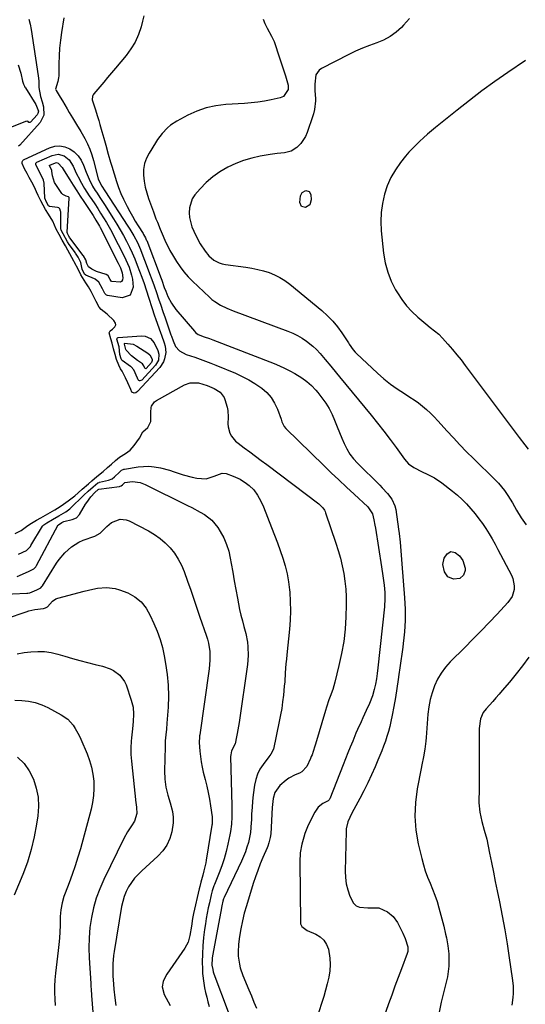
# Model space of a CAD drawing. Units: inches. Extents: x 1825431 to 1830819, y 442185 to 447517.
# Drawn here: x 1828960 to 1829224, y 444361 to 444874 of the extents above; entities that cross this region are included whole.
import ezdxf

# ---------------------------------------------------------------- set-up
doc = ezdxf.new("R2010")
doc.units = ezdxf.units.IN
doc.header["$MEASUREMENT"] = 0
doc.layers.add('7', color=7, linetype='Continuous')
doc.layers.add('8', color=7, linetype='Continuous')

msp = doc.modelspace()

# ---------------------------------------------------------------- linework, layer by layer
at = {"layer": '7', "color": 18}
for points in [[(1828965.23, 444874.47, 2002), (1828965.84, 444871.78, 2002), (1828966.35, 444869.05, 2002), (1828970.06, 444844.9, 2002), (1828970.34, 444842.24, 2002), (1828970.36, 444838.84, 2002), (1828971.29, 444834.13, 2002), (1828972.17, 444831.34, 2002), (1828972.91, 444828.68, 2002), (1828973, 444824.4, 2002), (1828971.04, 444820.6, 2002), (1828960.56, 444808.76, 2002), (1828959.77, 444808.19, 2002)], [(1829025.16, 444876.13, 1998), (1829024.41, 444873.35, 1998), (1829023.67, 444870.51, 1998), (1829022.32, 444866.44, 1998), (1829020.62, 444862.55, 1998), (1829018.42, 444858.92, 1998), (1829015.88, 444855.46, 1998), (1829010.29, 444848.85, 1998), (1829008.26, 444846.46, 1998), (1829006.24, 444844.06, 1998), (1829004.21, 444841.66, 1998), (1829002.17, 444839.27, 1998), (1828999.04, 444835.57, 1998), (1828998.65, 444834.99, 1998), (1828998.37, 444834.39, 1998), (1828998.25, 444832.34, 1998), (1828999.69, 444827.64, 1998), (1829001.06, 444823.65, 1998), (1829001.68, 444821.63, 1998), (1829002.27, 444819.6, 1998), (1829003.3, 444815.94, 1998), (1829004.3, 444812.36, 1998), (1829005.27, 444808.77, 1998), (1829006.51, 444804.16, 1998), (1829007.75, 444799.92, 1998), (1829008.4, 444797.8, 1998), (1829010.88, 444789.9, 1998), (1829011.97, 444786.74, 1998), (1829013.17, 444783.62, 1998), (1829014.52, 444780.57, 1998), (1829016.4, 444776.78, 1998), (1829017.77, 444774.22, 1998), (1829019.19, 444771.68, 1998), (1829020.67, 444769.17, 1998), (1829022.19, 444766.69, 1998), (1829024.74, 444762.64, 1998), (1829025.01, 444762.2, 1998), (1829025.99, 444760.4, 1998), (1829026.41, 444759.47, 1998), (1829026.6, 444758.99, 1998), (1829034.08, 444739.3, 1998), (1829034.43, 444738.36, 1998), (1829035.8, 444734.59, 1998), (1829036.52, 444732.72, 1998), (1829037.66, 444729.93, 1998), (1829039.46, 444726.37, 1998), (1829041.8, 444723.15, 1998), (1829051.51, 444711.72, 1998), (1829052.09, 444711.13, 1998), (1829053.41, 444710.14, 1998), (1829056.51, 444708.84, 1998), (1829059.28, 444707.95, 1998), (1829061.04, 444707.3, 1998), (1829092.99, 444694.89, 1998), (1829095.74, 444693.75, 1998), (1829098.46, 444692.53, 1998), (1829101.11, 444691.18, 1998), (1829103.73, 444689.75, 1998), (1829107.46, 444687.55, 1998), (1829110.08, 444685.63, 1998), (1829112.5, 444683.43, 1998), (1829114.71, 444681.04, 1998), (1829115.75, 444679.78, 1998), (1829117.93, 444677, 1998), (1829119.89, 444674.26, 1998), (1829121.67, 444671.41, 1998), (1829123.19, 444668.41, 1998), (1829124.53, 444665.32, 1998), (1829125.83, 444661.94, 1998), (1829127, 444659, 1998), (1829128.21, 444656.08, 1998), (1829129.45, 444653.17, 1998), (1829130.86, 444650.37, 1998), (1829132.46, 444647.71, 1998), (1829134.36, 444645.25, 1998), (1829136.46, 444642.92, 1998), (1829148.01, 444631.5, 1998), (1829149.38, 444630.1, 1998), (1829152.01, 444627.21, 1998), (1829154.37, 444624.13, 1998), (1829155.9, 444620.67, 1998), (1829156.34, 444618.8, 1998), (1829157.87, 444608.65, 1998), (1829158.18, 444606.39, 1998), (1829158.66, 444601.85, 1998), (1829158.97, 444597.3, 1998), (1829159.3, 444592.74, 1998), (1829159.48, 444590.46, 1998), (1829160.94, 444572.84, 1998), (1829161.14, 444569.86, 1998), (1829161.26, 444566.88, 1998), (1829161.28, 444563.9, 1998), (1829161.24, 444560.91, 1998), (1829161.1, 444557.93, 1998), (1829160.9, 444554.95, 1998), (1829160.62, 444551.98, 1998), (1829160.29, 444549.01, 1998), (1829160.03, 444547.01, 1998), (1829159.56, 444543.43, 1998), (1829159.07, 444539.85, 1998), (1829158.55, 444536.28, 1998), (1829158.01, 444532.71, 1998), (1829157.63, 444530.27, 1998), (1829156.9, 444525.57, 1998), (1829156.18, 444520.87, 1998), (1829155.4, 444516.18, 1998), (1829154.5, 444511.52, 1998), (1829153.81, 444508.23, 1998), (1829153.22, 444505.64, 1998), (1829152.56, 444503.06, 1998), (1829151.79, 444500.51, 1998), (1829150.96, 444497.98, 1998), (1829150.06, 444495.47, 1998), (1829149.12, 444492.98, 1998), (1829148.12, 444490.51, 1998), (1829147.09, 444488.05, 1998), (1829145.6, 444484.57, 1998), (1829143.74, 444480.41, 1998), (1829141.81, 444476.28, 1998), (1829139.78, 444472.21, 1998), (1829137.67, 444468.17, 1998), (1829133.52, 444460.43, 1998), (1829132.41, 444458.22, 1998), (1829131.43, 444455.95, 1998), (1829130.55, 444452.4, 1998), (1829130.46, 444451.17, 1998), (1829130.04, 444430.29, 1998), (1829130.17, 444426.96, 1998), (1829130.57, 444423.68, 1998), (1829131.36, 444420.47, 1998), (1829132.41, 444417.3, 1998), (1829134.32, 444413.6, 1998), (1829135.71, 444412.24, 1998), (1829137.5, 444411.48, 1998), (1829141.89, 444411.13, 1998), (1829144.17, 444411.15, 1998), (1829147.57, 444411.05, 1998), (1829152.08, 444409.04, 1998), (1829155.04, 444406.58, 1998), (1829157.24, 444403.43, 1998), (1829159.36, 444399.33, 1998), (1829160.02, 444397.97, 1998), (1829161.2, 444395.17, 1998), (1829162.59, 444390.84, 1998), (1829162.61, 444388.43, 1998), (1829162.3, 444387.27, 1998), (1829159.3, 444379.32, 1998), (1829157.6, 444374.77, 1998), (1829155.92, 444370.21, 1998), (1829154.28, 444365.64, 1998), (1829152.66, 444361.06, 1998), (1829144.26, 444337.08, 1998)], [(1829087.23, 444874.47, 1996), (1829088.22, 444872.13, 1996), (1829089.35, 444869.84, 1996), (1829091.67, 444865.57, 1996), (1829092.03, 444864.9, 1996), (1829092.85, 444863.16, 1996), (1829092.98, 444862.8, 1996), (1829095.81, 444854.28, 1996), (1829097.36, 444849.58, 1996), (1829098.86, 444844.87, 1996), (1829100.27, 444840.13, 1996), (1829100.32, 444837.72, 1996), (1829097.97, 444834.21, 1996), (1829096.07, 444833.37, 1996), (1829091.39, 444832.37, 1996), (1829087.95, 444831.72, 1996), (1829084.49, 444831.17, 1996), (1829081.01, 444830.79, 1996), (1829077.52, 444830.52, 1996), (1829067.77, 444829.99, 1996), (1829062.61, 444829.36, 1996), (1829057.58, 444828.29, 1996), (1829052.73, 444826.56, 1996), (1829048.01, 444824.4, 1996), (1829042.32, 444821.32, 1996), (1829038.96, 444819.12, 1996), (1829037.45, 444817.81, 1996), (1829034.69, 444814.86, 1996), (1829032.24, 444811.65, 1996), (1829031.12, 444809.96, 1996), (1829027.82, 444804.69, 1996), (1829026.45, 444801.96, 1996), (1829025.45, 444799.13, 1996), (1829025.01, 444796.16, 1996), (1829024.94, 444793.1, 1996), (1829025.3, 444790, 1996), (1829025.83, 444786.93, 1996), (1829026.61, 444783.91, 1996), (1829027.56, 444780.93, 1996), (1829030.09, 444774.02, 1996), (1829031.45, 444770.38, 1996), (1829032.16, 444768.56, 1996), (1829033.63, 444764.96, 1996), (1829035.16, 444761.38, 1996), (1829036.45, 444758.45, 1996), (1829037.55, 444756.13, 1996), (1829038.72, 444753.84, 1996), (1829039.98, 444751.61, 1996), (1829042.13, 444748.1, 1996), (1829044.02, 444745.35, 1996), (1829046.02, 444742.7, 1996), (1829048.22, 444740.21, 1996), (1829050.54, 444737.82, 1996), (1829059.27, 444729.47, 1996), (1829060.62, 444728.29, 1996), (1829062.03, 444727.18, 1996), (1829065.08, 444725.29, 1996), (1829068.33, 444723.72, 1996), (1829071.67, 444722.35, 1996), (1829100.17, 444711.79, 1996), (1829102.72, 444710.72, 1996), (1829105.19, 444709.51, 1996), (1829107.54, 444708.11, 1996), (1829109.83, 444706.56, 1996), (1829113.15, 444704.04, 1996), (1829115.13, 444702.18, 1996), (1829116.93, 444700.13, 1996), (1829119.58, 444696.99, 1996), (1829122.47, 444693.57, 1996), (1829125.55, 444689.87, 1996), (1829127.09, 444688.02, 1996), (1829143.57, 444667.98, 1996), (1829146.92, 444663.83, 1996), (1829150.22, 444659.64, 1996), (1829153.43, 444655.39, 1996), (1829156.6, 444651.09, 1996), (1829160.89, 444645.13, 1996), (1829163.08, 444642.7, 1996), (1829165.72, 444640.77, 1996), (1829170.13, 444638.47, 1996), (1829172.69, 444637.31, 1996), (1829176.64, 444635.26, 1996), (1829180.32, 444632.76, 1996), (1829185.92, 444628.42, 1996), (1829188.5, 444626.3, 1996), (1829190.98, 444624.07, 1996), (1829193.32, 444621.7, 1996), (1829195.56, 444619.23, 1996), (1829197.82, 444616.49, 1996), (1829199.74, 444614, 1996), (1829201.56, 444611.45, 1996), (1829203.32, 444608.84, 1996), (1829204.98, 444606.17, 1996), (1829206.6, 444603.48, 1996), (1829208.14, 444600.74, 1996), (1829209.64, 444597.97, 1996), (1829216.63, 444584.57, 1996), (1829217.36, 444582.78, 1996), (1829218.04, 444579.08, 1996), (1829217.99, 444577.15, 1996), (1829216.96, 444573.5, 1996), (1829214.84, 444570.35, 1996), (1829209.24, 444564.33, 1996), (1829205.07, 444559.9, 1996), (1829200.86, 444555.5, 1996), (1829196.61, 444551.16, 1996), (1829192.31, 444546.85, 1996), (1829184.8, 444539.38, 1996), (1829182.29, 444536.56, 1996), (1829180.04, 444533.57, 1996), (1829178.17, 444530.32, 1996), (1829176.57, 444526.9, 1996), (1829175.33, 444523.31, 1996), (1829174.32, 444519.67, 1996), (1829173.63, 444515.95, 1996), (1829173.16, 444512.19, 1996), (1829172.2, 444500.01, 1996), (1829172.01, 444497.96, 1996), (1829171.49, 444493.86, 1996), (1829170.79, 444489.79, 1996), (1829170.03, 444485.73, 1996), (1829169.63, 444483.7, 1996), (1829167.55, 444473.22, 1996), (1829166.6, 444466.03, 1996), (1829166.27, 444458.85, 1996), (1829166.86, 444451.68, 1996), (1829168.07, 444444.53, 1996), (1829169.88, 444436.88, 1996), (1829170.76, 444433.6, 1996), (1829171.76, 444430.35, 1996), (1829172.96, 444427.17, 1996), (1829174.27, 444424.03, 1996), (1829175.6, 444420.89, 1996), (1829176.82, 444417.72, 1996), (1829177.88, 444414.48, 1996), (1829178.83, 444411.21, 1996), (1829181.38, 444401.52, 1996), (1829182.38, 444397.48, 1996), (1829182.83, 444395.44, 1996), (1829183.6, 444391.35, 1996), (1829184, 444387.22, 1996), (1829184.06, 444383.58, 1996), (1829183.96, 444380.73, 1996), (1829183.71, 444377.9, 1996), (1829183.26, 444375.09, 1996), (1829182.67, 444372.3, 1996), (1829180.06, 444361.92, 1996), (1829178.99, 444356.72, 1996)], [(1829163.47, 444874.85, 1994), (1829160.48, 444871.3, 1994), (1829159.41, 444870.19, 1994), (1829156.52, 444867.61, 1994), (1829153.43, 444865.35, 1994), (1829150.05, 444863.57, 1994), (1829146.46, 444862.11, 1994), (1829142.74, 444860.82, 1994), (1829139.08, 444859.41, 1994), (1829135.49, 444857.82, 1994), (1829131.96, 444856.1, 1994), (1829117.68, 444848.77, 1994), (1829116.42, 444847.84, 1994), (1829114.76, 444845.39, 1994), (1829114.19, 444840.5, 1994), (1829114.26, 444837.13, 1994), (1829114.49, 444833.03, 1994), (1829114.52, 444831.89, 1994), (1829114.09, 444827.38, 1994), (1829113.56, 444825.18, 1994), (1829113.22, 444824.09, 1994), (1829110.25, 444815.4, 1994), (1829109.37, 444813.36, 1994), (1829106.97, 444809.72, 1994), (1829104.88, 444807.62, 1994), (1829101.84, 444805.67, 1994), (1829098.34, 444804.8, 1994), (1829094.6, 444804.4, 1994), (1829090.88, 444803.85, 1994), (1829085.75, 444802.96, 1994), (1829081.39, 444802, 1994), (1829077.12, 444800.79, 1994), (1829072.98, 444799.19, 1994), (1829068.92, 444797.33, 1994), (1829064.74, 444794.88, 1994), (1829061.01, 444792.28, 1994), (1829057.62, 444789.26, 1994), (1829054.45, 444785.96, 1994), (1829051.75, 444782.81, 1994), (1829050.37, 444780.74, 1994), (1829048.83, 444776.17, 1994), (1829048.69, 444773.47, 1994), (1829048.97, 444771.02, 1994), (1829050.16, 444766.27, 1994), (1829052.15, 444761.75, 1994), (1829054.55, 444757.4, 1994), (1829056.99, 444753.57, 1994), (1829059.05, 444751, 1994), (1829061.56, 444748.88, 1994), (1829064.45, 444747.36, 1994), (1829066.01, 444746.89, 1994), (1829067.62, 444746.56, 1994), (1829078.35, 444745.14, 1994), (1829081.42, 444744.64, 1994), (1829084.45, 444744.02, 1994), (1829087.45, 444743.23, 1994), (1829090.42, 444742.31, 1994), (1829093.28, 444741.16, 1994), (1829096.04, 444739.81, 1994), (1829098.63, 444738.17, 1994), (1829101.11, 444736.33, 1994), (1829117.86, 444722.5, 1994), (1829120.77, 444719.86, 1994), (1829123.51, 444717.07, 1994), (1829125.99, 444714.05, 1994), (1829128.3, 444710.86, 1994), (1829131.68, 444705.72, 1994), (1829132.16, 444704.99, 1994), (1829134.14, 444702.11, 1994), (1829135.27, 444700.79, 1994), (1829135.88, 444700.18, 1994), (1829146.84, 444689.92, 1994), (1829150.15, 444687, 1994), (1829153.58, 444684.22, 1994), (1829157.16, 444681.65, 1994), (1829160.85, 444679.22, 1994), (1829163.75, 444677.44, 1994), (1829166.03, 444675.95, 1994), (1829168.24, 444674.37, 1994), (1829170.36, 444672.67, 1994), (1829172.42, 444670.89, 1994), (1829174.4, 444669.01, 1994), (1829176.34, 444667.1, 1994), (1829178.23, 444665.13, 1994), (1829180.08, 444663.13, 1994), (1829183.07, 444659.8, 1994), (1829186.43, 444656.14, 1994), (1829189.83, 444652.52, 1994), (1829193.3, 444648.96, 1994), (1829196.82, 444645.46, 1994), (1829208.23, 444634.29, 1994), (1829209.96, 444632.49, 1994), (1829213.12, 444628.64, 1994), (1829214.82, 444626.16, 1994), (1829217.18, 444622.34, 1994), (1829219.37, 444618.41, 1994), (1829221.64, 444614.55, 1994), (1829224.26, 444610.91, 1994)], [(1829223.9, 444852.91, 1992), (1829214.71, 444846.64, 1992), (1829207.97, 444841.91, 1992), (1829201.3, 444837.07, 1992), (1829194.75, 444832.06, 1992), (1829188.29, 444826.95, 1992), (1829177.15, 444817.92, 1992), (1829175.05, 444816.19, 1992), (1829172.97, 444814.44, 1992), (1829170.92, 444812.66, 1992), (1829168.89, 444810.86, 1992), (1829166.93, 444809, 1992), (1829165.02, 444807.07, 1992), (1829163.22, 444805.05, 1992), (1829161.47, 444802.98, 1992), (1829158.93, 444799.79, 1992), (1829156.22, 444795.94, 1992), (1829153.85, 444791.91, 1992), (1829151.99, 444787.63, 1992), (1829150.47, 444783.18, 1992), (1829149.42, 444778.37, 1992), (1829148.77, 444773.67, 1992), (1829148.64, 444768.92, 1992), (1829148.86, 444764.15, 1992), (1829150.07, 444752.48, 1992), (1829150.92, 444747.48, 1992), (1829152.17, 444742.61, 1992), (1829154.02, 444737.94, 1992), (1829156.27, 444733.4, 1992), (1829157.21, 444731.79, 1992), (1829159.48, 444728.3, 1992), (1829161.98, 444724.99, 1992), (1829164.81, 444721.97, 1992), (1829167.86, 444719.13, 1992), (1829172.11, 444715.57, 1992), (1829174.32, 444713.76, 1992), (1829176.57, 444712, 1992), (1829178.75, 444710.17, 1992), (1829180.74, 444708.13, 1992), (1829183.56, 444704.96, 1992), (1829185.89, 444702.27, 1992), (1829188.17, 444699.54, 1992), (1829190.38, 444696.77, 1992), (1829192.54, 444693.95, 1992), (1829219.19, 444658.38, 1992), (1829220.66, 444656.41, 1992), (1829223.6, 444652.48, 1992), (1829225.3, 444650.19, 1992)], [(1828959.67, 444850.69, 2004), (1828961.04, 444846.25, 2004), (1828961.98, 444842.23, 2004), (1828962.47, 444840.62, 2004), (1828962.9, 444839.59, 2004), (1828963.16, 444839.1, 2004), (1828963.44, 444838.62, 2004), (1828968.88, 444829.95, 2004), (1828970.18, 444826.54, 2004), (1828969.89, 444825.25, 2004), (1828969.51, 444824.66, 2004), (1828966.12, 444820.83, 2004), (1828966, 444820.73, 2004), (1828965.72, 444820.61, 2004), (1828965.56, 444820.59, 2004), (1828965.27, 444820.68, 2004), (1828964.8, 444821.17, 2004), (1828964.64, 444821.23, 2004), (1828963.86, 444821.2, 2004), (1828963.38, 444821.06, 2004), (1828956.12, 444818.16, 2004)], [(1828961.71, 444799.14, 2002), (1828961.72, 444800.04, 2002), (1828962.07, 444800.82, 2002), (1828962.38, 444801.11, 2002), (1828962.74, 444801.35, 2002), (1828975.99, 444807.44, 2002), (1828978.66, 444808.21, 2002), (1828981.32, 444808.47, 2002), (1828983.94, 444807.97, 2002), (1828986.53, 444806.95, 2002), (1828988.85, 444805.25, 2002), (1828990.88, 444803.3, 2002), (1828992.45, 444800.97, 2002), (1828993.72, 444798.39, 2002), (1828995.09, 444794.65, 2002), (1828996.59, 444790.97, 2002), (1828998.37, 444787.43, 2002), (1828999.76, 444785.18, 2002), (1829000.42, 444784.2, 2002), (1829002.54, 444781, 2002), (1829003.58, 444779.39, 2002), (1829004.61, 444777.78, 2002), (1829009.29, 444770.45, 2002), (1829011.08, 444767.56, 2002), (1829012.82, 444764.63, 2002), (1829014.49, 444761.67, 2002), (1829016.1, 444758.67, 2002), (1829017.62, 444755.63, 2002), (1829019.08, 444752.56, 2002), (1829020.43, 444749.44, 2002), (1829021.72, 444746.27, 2002), (1829022.92, 444743.08, 2002), (1829024.09, 444739.87, 2002), (1829025.21, 444736.65, 2002), (1829026.29, 444733.41, 2002), (1829030.73, 444719.78, 2002), (1829031.21, 444718.34, 2002), (1829032.19, 444715.47, 2002), (1829033.72, 444711.19, 2002), (1829034.24, 444709.76, 2002), (1829035.75, 444705.69, 2002), (1829036.22, 444704.04, 2002), (1829036.54, 444700.67, 2002), (1829035.96, 444697.31, 2002), (1829035.35, 444695.74, 2002), (1829033.44, 444692.94, 2002), (1829021.77, 444680.27, 2002), (1829021.01, 444679.73, 2002), (1829020.1, 444679.54, 2002), (1829019.65, 444679.63, 2002), (1829019.26, 444679.79, 2002), (1829018.94, 444680.08, 2002), (1829018.3, 444681.32, 2002), (1829016.72, 444684.85, 2002), (1829015.55, 444687.47, 2002), (1829013.84, 444690.9, 2002), (1829012.91, 444692.19, 2002), (1829012.06, 444694.11, 2002), (1829010.94, 444696.98, 2002), (1829010.16, 444699.58, 2002), (1829009.38, 444702.58, 2002), (1829008.61, 444705.61, 2002), (1829007.91, 444707.84, 2002), (1829007.14, 444710.9, 2002), (1829007.35, 444711.62, 2002), (1829007.59, 444711.9, 2002), (1829008.79, 444712.76, 2002), (1829010.06, 444714.04, 2002), (1829010.5, 444715.06, 2002), (1829010.38, 444716.02, 2002), (1829009.57, 444717.39, 2002), (1829006.07, 444720.61, 2002), (1829002.93, 444723.08, 2002), (1829001.92, 444724.34, 2002), (1829000.36, 444727.28, 2002), (1828999.11, 444729.69, 2002), (1828997.63, 444732.54, 2002), (1828996.32, 444734.91, 2002), (1828994.88, 444736.99, 2002), (1828992.37, 444741.14, 2002), (1828991.18, 444743.43, 2002), (1828990.09, 444745.63, 2002), (1828989.86, 444746.12, 2002), (1828987.67, 444750.25, 2002), (1828985.54, 444753.95, 2002), (1828984.23, 444756.23, 2002), (1828982.6, 444759.2, 2002), (1828981, 444762.12, 2002), (1828979.41, 444765.05, 2002), (1828977.65, 444769.21, 2002), (1828975.39, 444772.74, 2002), (1828973.91, 444775.24, 2002), (1828972.69, 444777.46, 2002), (1828971.41, 444779.78, 2002), (1828969.99, 444782.53, 2002), (1828969.24, 444784.4, 2002), (1828968.14, 444786.96, 2002), (1828966.8, 444789.47, 2002), (1828965.45, 444791.98, 2002), (1828964.31, 444794.08, 2002), (1828963, 444796.51, 2002), (1828961.71, 444799.14, 2002)], [(1828968.83, 444798.56, 2004), (1828968.93, 444799.33, 2004), (1828969.05, 444799.55, 2004), (1828969.45, 444799.86, 2004), (1828977.3, 444803.47, 2004), (1828980.46, 444804.08, 2004), (1828983.54, 444803.18, 2004), (1828986.18, 444801.05, 2004), (1828988.22, 444797.8, 2004), (1828989.92, 444794.22, 2004), (1828991.74, 444790.71, 2004), (1828992.02, 444790.2, 2004), (1828994.28, 444786.26, 2004), (1828996.72, 444782.42, 2004), (1828997.98, 444780.53, 2004), (1828999.55, 444778.15, 2004), (1829001.1, 444775.76, 2004), (1829002.62, 444773.36, 2004), (1829004.13, 444770.94, 2004), (1829005.59, 444768.5, 2004), (1829007.02, 444766.04, 2004), (1829008.39, 444763.55, 2004), (1829009.73, 444761.04, 2004), (1829013.91, 444752.95, 2004), (1829015.79, 444749.07, 2004), (1829017.47, 444745.1, 2004), (1829018.75, 444741.02, 2004), (1829019.14, 444738.92, 2004), (1829019.58, 444734.69, 2004), (1829017.99, 444730.55, 2004), (1829013.76, 444729.23, 2004), (1829006.24, 444730.34, 2004), (1829005.64, 444730.55, 2004), (1829004.76, 444731.49, 2004), (1829003.55, 444733.83, 2004), (1829001.73, 444737.27, 2004), (1828999.76, 444738.96, 2004), (1828999.36, 444739.14, 2004), (1828994.84, 444740.98, 2004), (1828994.28, 444741.48, 2004), (1828992.92, 444744.17, 2004), (1828992.21, 444747.53, 2004), (1828990.87, 444750.39, 2004), (1828989.55, 444752.43, 2004), (1828989.27, 444752.83, 2004), (1828986.44, 444756.74, 2004), (1828986.23, 444757.05, 2004), (1828985.41, 444758.31, 2004), (1828983.1, 444762.48, 2004), (1828982.08, 444764.47, 2004), (1828981.85, 444765.32, 2004), (1828981.8, 444765.9, 2004), (1828981.82, 444774.04, 2004), (1828981.78, 444774.43, 2004), (1828981.39, 444775.52, 2004), (1828980.87, 444776.05, 2004), (1828980.17, 444776.29, 2004), (1828975.92, 444776.8, 2004), (1828975.48, 444777.19, 2004), (1828974.26, 444779.36, 2004), (1828973.65, 444780.75, 2004), (1828973.62, 444780.91, 2004), (1828973.6, 444781.07, 2004), (1828973.11, 444788.97, 2004), (1828972.86, 444790.56, 2004), (1828970.89, 444794.6, 2004), (1828968.83, 444798.56, 2004)], [(1828975.96, 444797.97, 2006), (1828975.96, 444798.13, 2006), (1828976.03, 444798.28, 2006), (1828976.08, 444798.33, 2006), (1828979.1, 444799.65, 2006), (1828979.59, 444799.7, 2006), (1828980.56, 444799.41, 2006), (1828982.52, 444797.09, 2006), (1828983.57, 444795.35, 2006), (1828986.48, 444790.76, 2006), (1828988.3, 444787.9, 2006), (1828990.14, 444785.05, 2006), (1828991.99, 444782.2, 2006), (1828993.86, 444779.37, 2006), (1828998.71, 444772.02, 2006), (1829000.16, 444769.74, 2006), (1829001.52, 444767.41, 2006), (1829001.95, 444766.61, 2006), (1829002.36, 444765.82, 2006), (1829011.77, 444747.31, 2006), (1829012.94, 444744.82, 2006), (1829013.85, 444742.25, 2006), (1829014.21, 444739.54, 2006), (1829013.98, 444738.54, 2006), (1829013.53, 444737.78, 2006), (1829012.73, 444737.37, 2006), (1829008.37, 444737.72, 2006), (1829008.04, 444737.95, 2006), (1829007.61, 444738.68, 2006), (1829006.58, 444740.65, 2006), (1829005.85, 444741.25, 2006), (1829005.67, 444741.33, 2006), (1829005.48, 444741.39, 2006), (1829000.5, 444742.93, 2006), (1828998.01, 444744.08, 2006), (1828996.37, 444745.32, 2006), (1828995.4, 444747.05, 2006), (1828994.85, 444749.06, 2006), (1828993.68, 444751.06, 2006), (1828993.53, 444751.26, 2006), (1828986.6, 444760.41, 2006), (1828986.53, 444760.51, 2006), (1828986.32, 444760.81, 2006), (1828986, 444761.36, 2006), (1828985.29, 444762.66, 2006), (1828985.1, 444763.19, 2006), (1828985.1, 444763.29, 2006), (1828985.1, 444763.38, 2006), (1828986.22, 444781.12, 2006), (1828986.15, 444781.49, 2006), (1828985.93, 444781.78, 2006), (1828984.59, 444782.1, 2006), (1828982.89, 444783.01, 2006), (1828982.45, 444783.52, 2006), (1828979.24, 444788.24, 2006), (1828978.63, 444789.29, 2006), (1828977.56, 444792.75, 2006), (1828977.26, 444795.21, 2006), (1828977.1, 444795.8, 2006), (1828975.96, 444797.97, 2006)], [(1829111.64, 444777.65, 1994), (1829109.38, 444776.23, 1994), (1829107.22, 444776.85, 1994), (1829106.44, 444778.96, 1994), (1829106.82, 444782.35, 1994), (1829107.67, 444784.17, 1994), (1829109.45, 444785.09, 1994), (1829111.19, 444784.64, 1994), (1829112.06, 444783.07, 1994), (1829112.35, 444780.23, 1994), (1829111.64, 444777.65, 1994)], [(1829011.13, 444707.62, 2004), (1829011.18, 444708.04, 2004), (1829011.27, 444708.22, 2004), (1829011.39, 444708.36, 2004), (1829011.74, 444708.51, 2004), (1829023.87, 444709.4, 2004), (1829025.9, 444709.26, 2004), (1829028.66, 444707.99, 2004), (1829030.55, 444705.67, 2004), (1829032.39, 444701.68, 2004), (1829032.96, 444699.72, 2004), (1829032.68, 444696.68, 2004), (1829031.17, 444694.04, 2004), (1829024.07, 444686.33, 2004), (1829023.6, 444686, 2004), (1829023.05, 444685.89, 2004), (1829022.78, 444685.94, 2004), (1829022.54, 444686.04, 2004), (1829022.19, 444686.44, 2004), (1829021.8, 444687.32, 2004), (1829019.83, 444691.6, 2004), (1829018.48, 444693.16, 2004), (1829018.15, 444693.42, 2004), (1829013.79, 444696.57, 2004), (1829013.72, 444696.66, 2004), (1829013.36, 444697.45, 2004), (1829012.59, 444699.68, 2004), (1829012.2, 444703.7, 2004), (1829011.13, 444707.62, 2004)], [(1829015.15, 444705.42, 2006), (1829015.28, 444705.46, 2006), (1829019.52, 444704.97, 2006), (1829021.49, 444704.02, 2006), (1829027.14, 444700.27, 2006), (1829028.16, 444699.41, 2006), (1829029.5, 444697.13, 2006), (1829029.51, 444696.42, 2006), (1829029.1, 444695.42, 2006), (1829026.28, 444692.32, 2006), (1829026.1, 444692.24, 2006), (1829025.9, 444692.25, 2006), (1829025.82, 444692.28, 2006), (1829025.69, 444692.43, 2006), (1829025.1, 444693.76, 2006), (1829024.35, 444694.8, 2006), (1829021.88, 444696.53, 2006), (1829018.74, 444699.02, 2006), (1829015.97, 444701.86, 2006), (1829015.79, 444702.26, 2006), (1829015.08, 444705, 2006), (1829015.06, 444705.23, 2006), (1829015.07, 444705.31, 2006), (1829015.15, 444705.42, 2006)], [(1828958.14, 444606.23, 2002), (1828961.28, 444607.9, 2002), (1828964.64, 444610.56, 2002), (1828966.64, 444611.78, 2002), (1828969.21, 444613.18, 2002), (1828971.48, 444614.47, 2002), (1828973.83, 444615.82, 2002), (1828976.25, 444617.21, 2002), (1828978.7, 444618.62, 2002), (1828981.46, 444620.45, 2002), (1828983.21, 444621.65, 2002), (1828985.63, 444623.3, 2002), (1828989.17, 444626.02, 2002), (1828990.87, 444627.51, 2002), (1828993.06, 444629.4, 2002), (1828996.27, 444632.18, 2002), (1828998.07, 444633.82, 2002), (1829000.55, 444636.02, 2002), (1829003.94, 444638.62, 2002), (1829006.18, 444640.65, 2002), (1829008.24, 444642.44, 2002), (1829010.41, 444644.38, 2002), (1829012.43, 444646.19, 2002), (1829015.6, 444648.09, 2002), (1829018.06, 444649.78, 2002), (1829020.13, 444652.24, 2002), (1829022.78, 444656.09, 2002), (1829024.66, 444659.3, 2002), (1829027.13, 444661.64, 2002), (1829028.7, 444664.67, 2002), (1829028.83, 444669.49, 2002), (1829028.92, 444671.98, 2002), (1829029.07, 444672.62, 2002), (1829030.6, 444674.91, 2002), (1829031.74, 444675.72, 2002), (1829046.38, 444683.8, 2002), (1829049.18, 444684.84, 2002), (1829053.68, 444684.8, 2002), (1829058.08, 444683.55, 2002), (1829061.81, 444681.95, 2002), (1829064.86, 444680, 2002), (1829066.98, 444677.23, 2002), (1829067.4, 444676.12, 2002), (1829068.47, 444672.18, 2002), (1829068.83, 444670.48, 2002), (1829069.07, 444667.03, 2002), (1829068.88, 444663.56, 2002), (1829068.99, 444661.87, 2002), (1829069.95, 444658.61, 2002), (1829070.78, 444657.1, 2002), (1829072.9, 444654.47, 2002), (1829074.21, 444653.35, 2002), (1829077.34, 444651.04, 2002), (1829080.3, 444648.85, 2002), (1829083.27, 444646.64, 2002), (1829086.22, 444644.43, 2002), (1829089.17, 444642.21, 2002), (1829116.24, 444621.73, 2002), (1829116.82, 444621.26, 2002), (1829118.39, 444619.66, 2002), (1829119.22, 444618.43, 2002), (1829119.55, 444617.77, 2002), (1829119.83, 444617.07, 2002), (1829125.2, 444601.28, 2002), (1829126.43, 444597.37, 2002), (1829127.55, 444593.43, 2002), (1829128.49, 444589.45, 2002), (1829129.31, 444585.43, 2002), (1829129.92, 444581.38, 2002), (1829130.35, 444577.32, 2002), (1829130.53, 444573.24, 2002), (1829130.54, 444569.15, 2002), (1829130.35, 444562.81, 2002), (1829129.95, 444556.41, 2002), (1829129.27, 444550.05, 2002), (1829128.17, 444543.75, 2002), (1829126.8, 444537.49, 2002), (1829124.59, 444528.81, 2002), (1829123.53, 444525.05, 2002), (1829122.24, 444521.36, 2002), (1829121.57, 444519.53, 2002), (1829120.32, 444515.83, 2002), (1829119.75, 444513.96, 2002), (1829114.57, 444496.4, 2002), (1829114.29, 444495.47, 2002), (1829113.41, 444492.69, 2002), (1829112.75, 444490.86, 2002), (1829112.38, 444489.96, 2002), (1829111.99, 444489.07, 2002), (1829110.01, 444484.78, 2002), (1829107.46, 444481.96, 2002), (1829106.31, 444481.37, 2002), (1829104.04, 444480.44, 2002), (1829100.72, 444478.74, 2002), (1829099.2, 444477.68, 2002), (1829096.01, 444474.97, 2002), (1829093.35, 444471.2, 2002), (1829092.5, 444468.15, 2002), (1829091.91, 444463.39, 2002), (1829091.22, 444449.65, 2002), (1829091.02, 444447.79, 2002), (1829090.33, 444445.06, 2002), (1829089.7, 444443.29, 2002), (1829089.34, 444442.42, 2002), (1829087.18, 444437.45, 2002), (1829085.78, 444434.08, 2002), (1829084.46, 444430.68, 2002), (1829083.25, 444427.24, 2002), (1829082.11, 444423.78, 2002), (1829078.57, 444412.26, 2002), (1829077.45, 444408.29, 2002), (1829076.47, 444404.29, 2002), (1829075.69, 444400.25, 2002), (1829075.04, 444396.17, 2002), (1829074.5, 444392.11, 2002), (1829074.23, 444387.98, 2002), (1829074.33, 444385.92, 2002), (1829074.91, 444381.81, 2002), (1829075.38, 444379.8, 2002), (1829076.74, 444375.88, 2002), (1829079.86, 444368.4, 2002), (1829081.18, 444365.21, 2002), (1829082.48, 444362, 2002), (1829083.75, 444358.78, 2002)], [(1828959.84, 444595.52, 2004), (1828963.92, 444597.49, 2004), (1828965.42, 444598.78, 2004), (1828966.04, 444599.59, 2004), (1828966.31, 444600.02, 2004), (1828972.28, 444610.18, 2004), (1828972.42, 444610.39, 2004), (1828974.56, 444611.89, 2004), (1828977.55, 444613.59, 2004), (1828980.84, 444615.48, 2004), (1828984.41, 444617.6, 2004), (1828985.91, 444618.62, 2004), (1828986.48, 444619.08, 2004), (1828986.76, 444619.33, 2004), (1828986.9, 444619.46, 2004), (1828993.61, 444626.12, 2004), (1828993.85, 444626.35, 2004), (1828996.14, 444628.4, 2004), (1828998.78, 444630.71, 2004), (1829001.23, 444632.68, 2004), (1829001.8, 444632.91, 2004), (1829002.1, 444632.99, 2004), (1829006.73, 444634.1, 2004), (1829008.61, 444634.89, 2004), (1829009.77, 444635.92, 2004), (1829012.41, 444638.24, 2004), (1829013.56, 444639.25, 2004), (1829014.37, 444639.72, 2004), (1829014.66, 444639.81, 2004), (1829014.96, 444639.88, 2004), (1829022.21, 444641.01, 2004), (1829024.96, 444641.28, 2004), (1829027.71, 444641.35, 2004), (1829030.45, 444641.12, 2004), (1829033.77, 444640.55, 2004), (1829038.57, 444639.3, 2004), (1829040.92, 444638.51, 2004), (1829045.58, 444636.81, 2004), (1829050.36, 444635.6, 2004), (1829052.81, 444635.22, 2004), (1829057.56, 444634.75, 2004), (1829061.71, 444636.28, 2004), (1829065.91, 444637.84, 2004), (1829068.07, 444637.52, 2004), (1829071.58, 444636.25, 2004), (1829075.25, 444634.58, 2004), (1829078.61, 444632.35, 2004), (1829079.93, 444631.32, 2004), (1829082.39, 444629, 2004), (1829084.42, 444626.29, 2004), (1829085.28, 444624.81, 2004), (1829086.81, 444621.76, 2004), (1829087.48, 444620.19, 2004), (1829091.7, 444609.48, 2004), (1829093.24, 444605.5, 2004), (1829094.75, 444601.51, 2004), (1829096.2, 444597.5, 2004), (1829097.61, 444593.47, 2004), (1829098.84, 444589.4, 2004), (1829099.86, 444585.28, 2004), (1829100.57, 444581.11, 2004), (1829101.07, 444576.88, 2004), (1829101.16, 444575.7, 2004), (1829101.41, 444570.86, 2004), (1829101.49, 444566.02, 2004), (1829101.3, 444561.18, 2004), (1829100.94, 444556.34, 2004), (1829099.6, 444543.13, 2004), (1829099.37, 444540.78, 2004), (1829099.17, 444538.43, 2004), (1829098.83, 444533.72, 2004), (1829098.5, 444529.01, 2004), (1829098.29, 444526.66, 2004), (1829097.84, 444522.05, 2004), (1829097.43, 444518.58, 2004), (1829096.95, 444515.12, 2004), (1829096.37, 444511.68, 2004), (1829095.71, 444508.25, 2004), (1829092.69, 444493.79, 2004), (1829091.31, 444491.22, 2004), (1829090.2, 444489.81, 2004), (1829087.24, 444485.94, 2004), (1829085.63, 444483.44, 2004), (1829084.3, 444480.82, 2004), (1829083.41, 444478.02, 2004), (1829082.81, 444475.11, 2004), (1829082.17, 444470.03, 2004), (1829081.81, 444466.75, 2004), (1829081.51, 444463.48, 2004), (1829081.3, 444460.19, 2004), (1829081.14, 444456.9, 2004), (1829081.1, 444455.54, 2004), (1829080.93, 444452.94, 2004), (1829080.64, 444450.36, 2004), (1829080.17, 444447.81, 2004), (1829079.59, 444445.27, 2004), (1829078.85, 444442.77, 2004), (1829078.02, 444440.31, 2004), (1829077.06, 444437.89, 2004), (1829076, 444435.5, 2004), (1829067.01, 444416.59, 2004), (1829066.7, 444415.87, 2004), (1829066.33, 444414.62, 2004), (1829065.81, 444412.16, 2004), (1829065.22, 444409.19, 2004), (1829060.89, 444386.13, 2004), (1829060.71, 444384.93, 2004), (1829060.63, 444381.31, 2004), (1829060.99, 444378.92, 2004), (1829061.28, 444377.79, 2004), (1829061.65, 444376.67, 2004), (1829069.02, 444356.85, 2004)], [(1828959.12, 444583.8, 2006), (1828961.95, 444585.03, 2006), (1828965.36, 444586.59, 2006), (1828967.86, 444587.85, 2006), (1828968.87, 444588.93, 2006), (1828969.25, 444589.56, 2006), (1828980.5, 444610.77, 2006), (1828980.6, 444610.91, 2006), (1828982.36, 444611.98, 2006), (1828983.41, 444612.58, 2006), (1828987.84, 444613.61, 2006), (1828990, 444614.47, 2006), (1828991.59, 444616.16, 2006), (1828994.79, 444621.55, 2006), (1828995.41, 444622.53, 2006), (1828997.46, 444625.35, 2006), (1828999.55, 444627.71, 2006), (1829001.25, 444629.18, 2006), (1829001.64, 444629.34, 2006), (1829001.75, 444629.36, 2006), (1829012.4, 444630.85, 2006), (1829012.87, 444630.96, 2006), (1829013.3, 444631.13, 2006), (1829013.93, 444631.68, 2006), (1829014.83, 444632.49, 2006), (1829015.29, 444632.83, 2006), (1829019.25, 444633.45, 2006), (1829023.13, 444632.95, 2006), (1829024.99, 444632.28, 2006), (1829025.9, 444631.88, 2006), (1829047.88, 444620.98, 2006), (1829050.1, 444619.84, 2006), (1829054.49, 444617.45, 2006), (1829056.65, 444616.19, 2006), (1829060.53, 444613.2, 2006), (1829063.6, 444609.39, 2006), (1829064.94, 444607.27, 2006), (1829066.73, 444604.01, 2006), (1829068.24, 444600.64, 2006), (1829069.34, 444597.12, 2006), (1829070.17, 444593.5, 2006), (1829070.64, 444590.65, 2006), (1829071.41, 444586.14, 2006), (1829072.2, 444581.63, 2006), (1829073.02, 444577.13, 2006), (1829073.86, 444572.63, 2006), (1829074.44, 444569.62, 2006), (1829075.05, 444566.64, 2006), (1829075.71, 444563.67, 2006), (1829076.45, 444560.73, 2006), (1829077.25, 444557.79, 2006), (1829078.22, 444554.18, 2006), (1829079.09, 444549.61, 2006), (1829079.38, 444547.29, 2006), (1829079.56, 444542.65, 2006), (1829079.17, 444538.02, 2006), (1829074.78, 444507.82, 2006), (1829074.49, 444505.91, 2006), (1829073.81, 444502.11, 2006), (1829073.43, 444500.22, 2006), (1829072.66, 444496.65, 2006), (1829070.83, 444492.98, 2006), (1829070.4, 444490.99, 2006), (1829070.35, 444489.96, 2006), (1829070.91, 444464.3, 2006), (1829070.95, 444460.48, 2006), (1829070.93, 444458.58, 2006), (1829070.8, 444454.76, 2006), (1829070.35, 444450.99, 2006), (1829070, 444449.12, 2006), (1829068.93, 444444.25, 2006), (1829068, 444440.45, 2006), (1829066.94, 444436.68, 2006), (1829065.69, 444432.97, 2006), (1829064.32, 444429.3, 2006), (1829061.92, 444423.37, 2006), (1829061.66, 444422.69, 2006), (1829060.7, 444419.96, 2006), (1829060.32, 444418.56, 2006), (1829060.15, 444417.86, 2006), (1829059.27, 444413.82, 2006), (1829058.7, 444411.08, 2006), (1829058.16, 444408.35, 2006), (1829057.67, 444405.6, 2006), (1829057.22, 444402.84, 2006), (1829056.74, 444399.8, 2006), (1829056.2, 444395.59, 2006), (1829055.8, 444391.36, 2006), (1829055.61, 444387.12, 2006), (1829055.57, 444382.87, 2006), (1829055.62, 444379.36, 2006), (1829055.73, 444376.86, 2006), (1829056.3, 444371.91, 2006), (1829056.76, 444369.45, 2006), (1829057.31, 444367, 2006), (1829057.87, 444364.56, 2006), (1829058.47, 444362.13, 2006), (1829059.09, 444359.7, 2006)], [(1828949.12, 444574.45, 2008), (1828964.22, 444575.17, 2008), (1828964.75, 444575.21, 2008), (1828965.79, 444575.4, 2008), (1828969.33, 444576.93, 2008), (1828971.42, 444577.97, 2008), (1828972.02, 444578.61, 2008), (1828972.27, 444578.97, 2008), (1828979.64, 444590.78, 2008), (1828980.96, 444592.71, 2008), (1828983.93, 444596.31, 2008), (1828987.38, 444599.44, 2008), (1828991.31, 444601.83, 2008), (1828993.45, 444602.75, 2008), (1828999.57, 444604.93, 2008), (1829002.38, 444606.41, 2008), (1829005.8, 444609.87, 2008), (1829008.3, 444612, 2008), (1829012.82, 444613.75, 2008), (1829015.9, 444613.51, 2008), (1829017.41, 444612.95, 2008), (1829027.61, 444607.63, 2008), (1829030.7, 444605.79, 2008), (1829033.63, 444603.74, 2008), (1829036.31, 444601.38, 2008), (1829038.83, 444598.81, 2008), (1829041.05, 444595.97, 2008), (1829043.03, 444593, 2008), (1829044.68, 444589.83, 2008), (1829046.09, 444586.52, 2008), (1829047.93, 444581.47, 2008), (1829049.57, 444576.8, 2008), (1829051.13, 444572.1, 2008), (1829052.68, 444567.4, 2008), (1829054.29, 444562.72, 2008), (1829057.57, 444553.37, 2008), (1829058.23, 444551.24, 2008), (1829058.78, 444549.09, 2008), (1829059.44, 444544.7, 2008), (1829059.57, 444540.25, 2008), (1829059.19, 444535.82, 2008), (1829054.27, 444501.34, 2008), (1829054.2, 444500.84, 2008), (1829054.08, 444499.83, 2008), (1829053.95, 444497.82, 2008), (1829053.98, 444497.31, 2008), (1829054.31, 444492.77, 2008), (1829054.59, 444490, 2008), (1829054.96, 444487.25, 2008), (1829055.49, 444484.53, 2008), (1829056.11, 444481.82, 2008), (1829057.11, 444477.96, 2008), (1829057.92, 444474.59, 2008), (1829058.66, 444471.21, 2008), (1829059.28, 444467.81, 2008), (1829059.83, 444464.39, 2008), (1829060.67, 444458.61, 2008), (1829060.73, 444458.07, 2008), (1829060.77, 444455.91, 2008), (1829060.67, 444454.83, 2008), (1829060.6, 444454.29, 2008), (1829057.67, 444435.91, 2008), (1829057.44, 444434.59, 2008), (1829056.46, 444430.47, 2008), (1829055.8, 444428.12, 2008), (1829054.82, 444424.59, 2008), (1829054.22, 444422.22, 2008), (1829053.95, 444421.03, 2008), (1829051.04, 444408.13, 2008), (1829050.5, 444405.5, 2008), (1829049.87, 444401.51, 2008), (1829049.11, 444396.65, 2008), (1829048.17, 444393.27, 2008), (1829046.5, 444390.18, 2008), (1829037.13, 444376.59, 2008), (1829036.37, 444375.34, 2008), (1829035.21, 444372.7, 2008), (1829034.65, 444369.9, 2008), (1829035.64, 444365.91, 2008), (1829038.91, 444360.3, 2008)], [(1829189.54, 444594.62, 1998), (1829191.26, 444592.16, 1998), (1829192.53, 444588.28, 1998), (1829192.55, 444587.01, 1998), (1829191.65, 444584.54, 1998), (1829189.75, 444582.86, 1998), (1829186.45, 444582.46, 1998), (1829183.52, 444583.65, 1998), (1829181.77, 444586.29, 1998), (1829180.96, 444590.06, 1998), (1829181.64, 444593.4, 1998), (1829183.22, 444595.75, 1998), (1829185.16, 444596.84, 1998), (1829187.33, 444596.33, 1998), (1829189.54, 444594.62, 1998)], [(1828959.2, 444543.57, 2012), (1828962.73, 444544.19, 2012), (1828966.29, 444544.68, 2012), (1828969.85, 444544.85, 2012), (1828973.39, 444544.73, 2012), (1828976.88, 444544.19, 2012), (1828980.35, 444543.37, 2012), (1828983.95, 444542.28, 2012), (1828987.87, 444541.14, 2012), (1828991.82, 444540.04, 2012), (1828995.78, 444539.01, 2012), (1828999.75, 444538.04, 2012), (1829003.65, 444537.12, 2012), (1829007.55, 444535.79, 2012), (1829009.37, 444534.84, 2012), (1829012.66, 444532.41, 2012), (1829015.03, 444529.22, 2012), (1829015.87, 444527.37, 2012), (1829018.6, 444519.38, 2012), (1829019.5, 444515.76, 2012), (1829019.76, 444512.04, 2012), (1829019.59, 444508.27, 2012), (1829019.2, 444504.53, 2012), (1829018.61, 444499.84, 2012), (1829018.45, 444498.09, 2012), (1829018.3, 444494.56, 2012), (1829018.36, 444491.04, 2012), (1829018.63, 444487.52, 2012), (1829020.97, 444465.84, 2012), (1829021.06, 444465.05, 2012), (1829021.29, 444463.47, 2012), (1829021.51, 444460.33, 2012), (1829020.28, 444456.31, 2012), (1829018.69, 444453.96, 2012), (1829016.58, 444450.72, 2012), (1829014.74, 444447.33, 2012), (1829004.26, 444425.93, 2012), (1829002.14, 444421.11, 2012), (1829000.31, 444416.2, 2012), (1828998.91, 444411.15, 2012), (1828997.78, 444406.02, 2012), (1828997.05, 444400.8, 2012), (1828996.58, 444395.56, 2012), (1828996.47, 444390.31, 2012), (1828996.61, 444385.04, 2012), (1828997.44, 444371.73, 2012), (1828997.49, 444370.95, 2012), (1828997.74, 444367.8, 2012), (1828997.86, 444366.23, 2012), (1828997.92, 444365.45, 2012), (1829000.45, 444332.97, 2012)], [(1829225.68, 444541.75, 1994), (1829222.43, 444537.38, 1994), (1829219.06, 444533.1, 1994), (1829215.61, 444528.88, 1994), (1829211.85, 444524.41, 1994), (1829210.21, 444522.48, 1994), (1829208.56, 444520.57, 1994), (1829206.88, 444518.68, 1994), (1829205.18, 444516.81, 1994), (1829203.43, 444514.89, 1994), (1829201.96, 444512.96, 1994), (1829200.48, 444509.64, 1994), (1829199.86, 444504.69, 1994), (1829199.79, 444500.88, 1994), (1829199.78, 444497.06, 1994), (1829199.91, 444478.92, 1994), (1829199.91, 444476.33, 1994), (1829199.88, 444473.74, 1994), (1829199.82, 444471.16, 1994), (1829199.72, 444468.57, 1994), (1829199.71, 444465.85, 1994), (1829200.16, 444461.03, 1994), (1829201.2, 444456.2, 1994), (1829202.53, 444451.61, 1994), (1829203.79, 444447, 1994), (1829205.29, 444439.58, 1994), (1829206.28, 444434.69, 1994), (1829207.27, 444429.81, 1994), (1829208.26, 444424.92, 1994), (1829209.26, 444420.04, 1994), (1829210.45, 444414.23, 1994), (1829211.86, 444406.97, 1994), (1829213.2, 444399.69, 1994), (1829214.41, 444392.39, 1994), (1829215.53, 444385.08, 1994), (1829217.08, 444374.43, 1994), (1829217.48, 444370.42, 1994), (1829217.51, 444366.39, 1994), (1829217.38, 444364.37, 1994), (1829216.89, 444360.38, 1994)], [(1828957.94, 444519.37, 2014), (1828961.56, 444519.3, 2014), (1828965.11, 444518.91, 2014), (1828968.58, 444518.22, 2014), (1828971.92, 444517.05, 2014), (1828975.17, 444515.57, 2014), (1828982.08, 444511.83, 2014), (1828985.46, 444509.47, 2014), (1828988.23, 444506.41, 2014), (1828989.39, 444504.67, 2014), (1828991.42, 444501.01, 2014), (1828992.3, 444499.11, 2014), (1828995.53, 444491.41, 2014), (1828996.8, 444487.94, 2014), (1828997.84, 444484.41, 2014), (1828998.54, 444480.8, 2014), (1828999.02, 444477.13, 2014), (1828999.13, 444473.44, 2014), (1828998.98, 444469.77, 2014), (1828998.45, 444466.13, 2014), (1828997.67, 444462.52, 2014), (1828992.1, 444441.98, 2014), (1828990.8, 444437.47, 2014), (1828989.4, 444433, 2014), (1828987.85, 444428.58, 2014), (1828986.2, 444424.19, 2014), (1828984.07, 444418.81, 2014), (1828983.47, 444417.12, 2014), (1828982.51, 444413.67, 2014), (1828981.91, 444410.14, 2014), (1828981.58, 444406.57, 2014), (1828981.51, 444404.77, 2014), (1828981.46, 444401.84, 2014), (1828981.34, 444398.58, 2014), (1828981.17, 444395.33, 2014), (1828980.89, 444392.08, 2014), (1828980.54, 444388.84, 2014), (1828979.1, 444376.99, 2014), (1828978.78, 444373.64, 2014), (1828978.58, 444370.28, 2014), (1828978.56, 444366.91, 2014), (1828978.66, 444363.54, 2014), (1828978.92, 444360.18, 2014)], [(1828959.31, 444489.77, 2016), (1828962.69, 444486.42, 2016), (1828965.39, 444482.5, 2016), (1828967.62, 444478.2, 2016), (1828969.08, 444473.54, 2016), (1828970.03, 444468.82, 2016), (1828970.22, 444464, 2016), (1828969.9, 444459.13, 2016), (1828969.27, 444454.83, 2016), (1828968.02, 444448.11, 2016), (1828966.46, 444441.48, 2016), (1828964.42, 444434.98, 2016), (1828962.06, 444428.57, 2016), (1828957.6, 444417.69, 2016)]]:
    msp.add_polyline3d(points, dxfattribs=at)
at = {"layer": '8', "color": 18}
for points in [[(1828983.4, 444875.22, 2000), (1828982.22, 444867.56, 2000), (1828981.69, 444863.48, 2000), (1828981.26, 444859.4, 2000), (1828981, 444855.29, 2000), (1828980.86, 444851.18, 2000), (1828980.77, 444844.87, 2000), (1828980.7, 444843.92, 2000), (1828980.36, 444842.05, 2000), (1828979.18, 444837.89, 2000), (1828979.42, 444837.23, 2000), (1828981.46, 444833.84, 2000), (1828982.68, 444831.82, 2000), (1828985.09, 444827.78, 2000), (1828986.3, 444825.75, 2000), (1828987.92, 444823, 2000), (1828990.11, 444819.49, 2000), (1828992.25, 444815.95, 2000), (1828994.3, 444812.3, 2000), (1828995.72, 444809.52, 2000), (1828996.99, 444806.69, 2000), (1828998.04, 444803.76, 2000), (1828998.93, 444800.77, 2000), (1829001.39, 444791.22, 2000), (1829001.66, 444790.31, 2000), (1829003.17, 444787.39, 2000), (1829004.74, 444785.02, 2000), (1829016.84, 444766.58, 2000), (1829017.9, 444764.91, 2000), (1829019.91, 444761.5, 2000), (1829021.75, 444757.99, 2000), (1829023.37, 444754.38, 2000), (1829024.11, 444752.54, 2000), (1829026.9, 444745.24, 2000), (1829028.14, 444741.95, 2000), (1829029.35, 444738.66, 2000), (1829030.52, 444735.35, 2000), (1829031.67, 444732.03, 2000), (1829032.8, 444728.71, 2000), (1829033.94, 444725.39, 2000), (1829035.08, 444722.07, 2000), (1829036.22, 444718.75, 2000), (1829039.25, 444709.97, 2000), (1829039.52, 444709.18, 2000), (1829040.36, 444706.75, 2000), (1829041.63, 444703.77, 2000), (1829043.75, 444701.47, 2000), (1829047.14, 444699.7, 2000), (1829051.67, 444698.17, 2000), (1829054.45, 444697.22, 2000), (1829057.22, 444696.23, 2000), (1829059.96, 444695.18, 2000), (1829062.69, 444694.08, 2000), (1829072.94, 444689.83, 2000), (1829076.4, 444688.24, 2000), (1829079.78, 444686.5, 2000), (1829083.02, 444684.51, 2000), (1829086.65, 444682.02, 2000), (1829089.23, 444679.74, 2000), (1829091.49, 444677.22, 2000), (1829093.26, 444674.34, 2000), (1829094.71, 444671.21, 2000), (1829096.61, 444665.86, 2000), (1829097.09, 444664.57, 2000), (1829098.28, 444662.1, 2000), (1829099.16, 444661.06, 2000), (1829118.82, 444641.79, 2000), (1829122.74, 444637.99, 2000), (1829126.68, 444634.21, 2000), (1829130.66, 444630.48, 2000), (1829134.65, 444626.76, 2000), (1829141.86, 444620.13, 2000), (1829144.28, 444616.48, 2000), (1829145, 444613.39, 2000), (1829145.55, 444610.58, 2000), (1829145.79, 444609.17, 2000), (1829149, 444588.98, 2000), (1829149.69, 444584.16, 2000), (1829150.27, 444579.32, 2000), (1829150.64, 444575.53, 2000), (1829150.67, 444571.3, 2000), (1829150.53, 444569.19, 2000), (1829150.43, 444568.13, 2000), (1829147.01, 444536.2, 2000), (1829146.69, 444533.39, 2000), (1829146.33, 444530.58, 2000), (1829145.86, 444527.79, 2000), (1829145.2, 444525.05, 2000), (1829144.2, 444521.61, 2000), (1829142.74, 444517.72, 2000), (1829140.99, 444513.94, 2000), (1829139.22, 444510.17, 2000), (1829138.28, 444508.11, 2000), (1829136.51, 444504.14, 2000), (1829135.66, 444502.14, 2000), (1829133.95, 444498.04, 2000), (1829132.7, 444494.97, 2000), (1829131.46, 444491.91, 2000), (1829130.23, 444488.83, 2000), (1829129.01, 444485.76, 2000), (1829122.01, 444467.97, 2000), (1829121.93, 444467.79, 2000), (1829121.71, 444467.48, 2000), (1829121.12, 444466.97, 2000), (1829118.46, 444465.47, 2000), (1829115.98, 444463.55, 2000), (1829114.17, 444460.98, 2000), (1829110.8, 444454.25, 2000), (1829110.4, 444453.39, 2000), (1829109.04, 444449.84, 2000), (1829108.48, 444448.02, 2000), (1829107.51, 444444.37, 2000), (1829106.62, 444439.76, 2000), (1829106.36, 444435.07, 2000), (1829106.71, 444403.65, 2000), (1829106.83, 444402.83, 2000), (1829107.52, 444401.4, 2000), (1829110.28, 444399.38, 2000), (1829114.75, 444397.43, 2000), (1829117.04, 444396.01, 2000), (1829118.95, 444394.28, 2000), (1829120.29, 444392.07, 2000), (1829121.25, 444389.54, 2000), (1829122.02, 444384.93, 2000), (1829122.23, 444381.59, 2000), (1829122, 444378.25, 2000), (1829121.49, 444374.9, 2000), (1829120.71, 444371.57, 2000), (1829119.86, 444368.26, 2000), (1829118.91, 444364.98, 2000), (1829117.89, 444361.71, 2000), (1829113.17, 444347.26, 2000)], [(1828943.15, 444558.58, 2010), (1828963.75, 444565.52, 2010), (1828965.23, 444565.97, 2010), (1828968.24, 444566.64, 2010), (1828972.77, 444567.19, 2010), (1828973.93, 444567.57, 2010), (1828974.92, 444568.04, 2010), (1828977.45, 444570.94, 2010), (1828979.32, 444572.17, 2010), (1828980.39, 444572.57, 2010), (1828994.04, 444576.29, 2010), (1828998.63, 444577.35, 2010), (1829000.95, 444577.74, 2010), (1829005.61, 444578.14, 2010), (1829010.17, 444577.57, 2010), (1829012.4, 444576.91, 2010), (1829016.7, 444575.29, 2010), (1829020.46, 444573.37, 2010), (1829023.69, 444570.65, 2010), (1829026.36, 444567.32, 2010), (1829028.46, 444563.61, 2010), (1829030.41, 444559.41, 2010), (1829032.12, 444555.3, 2010), (1829033.62, 444551.12, 2010), (1829034.79, 444546.84, 2010), (1829035.75, 444542.5, 2010), (1829036.47, 444538.53, 2010), (1829037.27, 444532.86, 2010), (1829037.8, 444527.18, 2010), (1829037.9, 444521.48, 2010), (1829037.72, 444515.76, 2010), (1829037.15, 444507.35, 2010), (1829036.9, 444504.3, 2010), (1829036.58, 444501.25, 2010), (1829036.3, 444498.2, 2010), (1829036.15, 444495.15, 2010), (1829035.84, 444482.56, 2010), (1829035.98, 444478.3, 2010), (1829036.6, 444474.1, 2010), (1829037.59, 444469.94, 2010), (1829038.79, 444465.85, 2010), (1829040.02, 444461.32, 2010), (1829040.42, 444458.43, 2010), (1829040.38, 444455.51, 2010), (1829039.71, 444450.83, 2010), (1829038.62, 444447.21, 2010), (1829037.12, 444443.82, 2010), (1829034.99, 444440.79, 2010), (1829032.44, 444438, 2010), (1829024.07, 444430.48, 2010), (1829022.13, 444428.56, 2010), (1829020.31, 444426.53, 2010), (1829018.69, 444424.34, 2010), (1829017.21, 444422.04, 2010), (1829015.96, 444419.61, 2010), (1829014.91, 444417.12, 2010), (1829014.12, 444414.52, 2010), (1829013.53, 444411.85, 2010), (1829009.58, 444388.29, 2010), (1829009.29, 444386.2, 2010), (1829008.96, 444381.99, 2010), (1829008.98, 444377.76, 2010), (1829009.05, 444375.65, 2010), (1829009.32, 444371.42, 2010), (1829009.55, 444368.77, 2010), (1829010.05, 444364.21, 2010), (1829010.6, 444360.29, 2010)]]:
    msp.add_polyline3d(points, dxfattribs=at)

doc.saveas('drawing.dxf')
